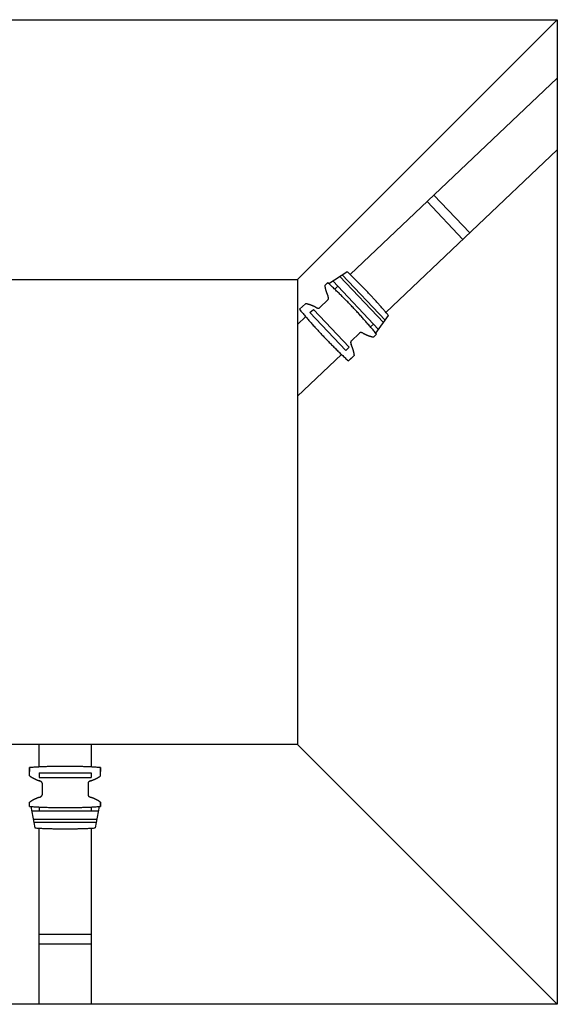
# Model space of a CAD drawing. Extents: x -900 to 900, y -1344 to 1332.
# Drawn here: x -367 to -170, y -800 to -440 of the extents above; entities that cross this region are included whole.
import ezdxf

# ---------------------------------------------------------------- set-up
doc = ezdxf.new("R2010")
doc.units = 0
doc.header["$LTSCALE"] = 50.8
doc.header["$MEASUREMENT"] = 0
doc.layers.add('DATA', color=7, linetype='CONTINUOUS')

msp = doc.modelspace()

# ---------------------------------------------------------------- linework, layer by layer
at = {"layer": 'DATA', "color": 7, "linetype": 'Continuous'}
for p, q in [((-170, -440), (-265, -535)), ((-245.78, -533.2), (-170, -461.41)), ((-170, -487.59), (-232.71, -547)), ((-204.55, -520.32), (-217.62, -506.53)), ((-202.05, -517.95), (-215.12, -504.15)), ((-253.6, -536.49), (-246.92, -532.13)), ((-255.04, -537.16), (-253.95, -536.12)), ((-253.95, -536.12), (-255.04, -537.16)), ((-252.14, -535.53), (-235.38, -553.22)), ((-249.57, -533.86), (-233.57, -550.74)), ((-248.65, -533.26), (-232.92, -549.86)), ((-251.41, -538.54), (-250.29, -537.48)), ((-256.95, -545.3), (-253.85, -542.36)), ((-262.08, -543.83), (-264.27, -545.9)), ((-264.27, -545.9), (-263.18, -544.87)), ((-260.46, -547.11), (-259.21, -545.92)), ((-247.39, -560.9), (-260.46, -547.11)), ((-246.14, -559.72), (-259.21, -545.92)), ((-265, -551.41), (-262.01, -548.58)), ((-236.41, -554.63), (-231.7, -548.19)), ((-238.34, -552.33), (-237.22, -551.27)), ((-245.4, -557.5), (-242.29, -554.56)), ((-236.07, -555), (-237.16, -556.03)), ((-247.39, -560.9), (-246.14, -559.72)), ((-248.94, -562.38), (-265, -577.59)), ((-244.2, -562.7), (-246.39, -564.78)), ((-246.39, -564.78), (-245.3, -563.74)), ((-359.5, -713.23), (-359.5, -705)), ((-340.5, -705), (-340.5, -713.23)), ((-265, -705), (-170, -800)), ((-363, -713.43), (-363, -714.94)), ((-363, -716.45), (-363, -713.43)), ((-359.5, -715.37), (-340.5, -715.37)), ((-359.5, -715.37), (-359.5, -717.1)), ((-340.5, -715.37), (-340.5, -717.1)), ((-337, -713.43), (-337, -714.94)), ((-337, -716.45), (-337, -713.43)), ((-359.5, -717.1), (-340.5, -717.1)), ((-358.4, -719.16), (-358.4, -723.44)), ((-341.6, -719.16), (-341.6, -723.44)), ((-363, -727.66), (-363, -726.15)), ((-337, -726.15), (-337, -727.66)), ((-337, -727.66), (-337, -726.15)), ((-362.5, -727.66), (-361.06, -735.51)), ((-337.82, -729.38), (-362.18, -729.38)), ((-359.5, -727.84), (-359.5, -729.38)), ((-340.5, -727.84), (-340.5, -729.38)), ((-337.5, -727.66), (-338.94, -735.51)), ((-338.37, -732.4), (-361.63, -732.4)), ((-338.57, -733.47), (-361.43, -733.47)), ((-359.5, -800), (-359.5, -735.6)), ((-340.5, -735.6), (-340.5, -800)), ((-359.5, -774.38), (-340.5, -774.38)), ((-359.5, -777.83), (-340.5, -777.83))]:
    msp.add_line(p, q, dxfattribs=at)
for points in [[(-530, -440), (-170, -440), (-170, -800), (-530, -800)], [(-435, -535), (-265, -535), (-265, -705), (-435, -705)]]:
    msp.add_lwpolyline(points, close=True, dxfattribs=at)
at = {"layer": 'DATA', "color": 7, "linetype": 'Continuous', "flags": 128}
for points in [[(-231.7, -548.19), (-231.92, -547.92), (-232.15, -547.66), (-232.37, -547.4), (-232.59, -547.13), (-232.82, -546.87), (-233.04, -546.61), (-233.27, -546.34), (-233.49, -546.08), (-233.72, -545.82), (-233.95, -545.56), (-234.17, -545.3), (-234.4, -545.04), (-234.63, -544.78), (-234.86, -544.52), (-235.09, -544.26), (-235.32, -544), (-235.55, -543.74), (-235.78, -543.48), (-236.01, -543.23), (-236.24, -542.97), (-236.48, -542.71), (-236.71, -542.46), (-236.94, -542.2), (-237.17, -541.95), (-237.41, -541.69), (-237.64, -541.44), (-237.88, -541.19), (-238.11, -540.93), (-238.35, -540.68), (-238.59, -540.43), (-238.82, -540.18), (-239.06, -539.93), (-239.3, -539.68), (-239.54, -539.43), (-239.78, -539.18), (-240.02, -538.93), (-240.26, -538.68), (-240.5, -538.43), (-240.74, -538.18), (-240.98, -537.93), (-241.22, -537.69), (-241.46, -537.44), (-241.71, -537.19), (-241.95, -536.95), (-242.19, -536.7), (-242.44, -536.46), (-242.68, -536.21), (-242.93, -535.97), (-243.17, -535.73), (-243.42, -535.48), (-243.67, -535.24), (-243.91, -535), (-244.16, -534.76), (-244.41, -534.52), (-244.66, -534.28), (-244.91, -534.04), (-245.16, -533.8), (-245.41, -533.56), (-245.66, -533.32), (-245.91, -533.08), (-246.16, -532.84), (-246.41, -532.6), (-246.66, -532.37), (-246.92, -532.13), (-246.92, -532.13)], [(-236.07, -555), (-236.33, -554.68), (-236.59, -554.37), (-236.85, -554.06), (-237.11, -553.75), (-237.37, -553.44), (-237.64, -553.13), (-237.9, -552.82), (-238.16, -552.51), (-238.43, -552.2), (-238.69, -551.89), (-238.96, -551.58), (-239.23, -551.28), (-239.49, -550.97), (-239.76, -550.66), (-240.03, -550.36), (-240.3, -550.05), (-240.57, -549.75), (-240.84, -549.45), (-241.11, -549.14), (-241.38, -548.84), (-241.66, -548.54), (-241.93, -548.24), (-242.2, -547.94), (-242.48, -547.64), (-242.75, -547.34), (-243.03, -547.04), (-243.3, -546.74), (-243.58, -546.45), (-243.86, -546.15), (-244.13, -545.85), (-244.41, -545.56), (-244.69, -545.26), (-244.97, -544.97), (-245.25, -544.67), (-245.53, -544.38), (-245.81, -544.09), (-246.1, -543.79), (-246.38, -543.5), (-246.66, -543.21), (-246.95, -542.92), (-247.23, -542.63), (-247.52, -542.34), (-247.8, -542.05), (-248.09, -541.76), (-248.38, -541.48), (-248.66, -541.19), (-248.95, -540.9), (-249.24, -540.62), (-249.53, -540.33), (-249.82, -540.05), (-250.11, -539.76), (-250.4, -539.48), (-250.7, -539.2), (-250.99, -538.91), (-251.28, -538.63), (-251.58, -538.35), (-251.87, -538.07), (-252.16, -537.79), (-252.46, -537.51), (-252.76, -537.23), (-253.05, -536.95), (-253.35, -536.68), (-253.65, -536.4), (-253.95, -536.12), (-253.95, -536.12)], [(-255.04, -537.16), (-255.04, -537.21), (-255.03, -537.27), (-255.02, -537.33), (-255.01, -537.38), (-255.01, -537.44), (-255, -537.5), (-254.99, -537.55), (-254.98, -537.61), (-254.97, -537.67), (-254.96, -537.72), (-254.95, -537.78), (-254.94, -537.84), (-254.93, -537.9), (-254.91, -537.95), (-254.9, -538.01), (-254.89, -538.07), (-254.88, -538.13), (-254.86, -538.19), (-254.85, -538.24), (-254.84, -538.3), (-254.82, -538.36), (-254.81, -538.42), (-254.79, -538.48), (-254.78, -538.54), (-254.76, -538.6), (-254.75, -538.66), (-254.73, -538.72), (-254.71, -538.78), (-254.7, -538.84), (-254.68, -538.9), (-254.66, -538.96), (-254.64, -539.02), (-254.63, -539.09), (-254.61, -539.15), (-254.59, -539.21), (-254.57, -539.27), (-254.55, -539.33), (-254.53, -539.39), (-254.51, -539.46), (-254.49, -539.52), (-254.47, -539.58), (-254.44, -539.65), (-254.42, -539.71), (-254.4, -539.77), (-254.38, -539.84), (-254.35, -539.9), (-254.33, -539.96), (-254.31, -540.03), (-254.28, -540.09), (-254.26, -540.15), (-254.23, -540.22), (-254.21, -540.28), (-254.18, -540.35), (-254.15, -540.41), (-254.13, -540.48), (-254.1, -540.54), (-254.07, -540.61), (-254.05, -540.68), (-254.02, -540.74), (-253.99, -540.81), (-253.96, -540.87), (-253.93, -540.94), (-253.9, -541.01), (-253.87, -541.07), (-253.87, -541.07)], [(-253.85, -542.36), (-253.84, -542.36), (-253.84, -542.35), (-253.83, -542.35), (-253.83, -542.34), (-253.82, -542.34), (-253.82, -542.33), (-253.81, -542.32), (-253.8, -542.32), (-253.8, -542.31), (-253.8, -542.31), (-253.79, -542.3), (-253.79, -542.29), (-253.78, -542.29), (-253.78, -542.28), (-253.77, -542.27), (-253.77, -542.27), (-253.76, -542.26), (-253.76, -542.25), (-253.76, -542.25), (-253.75, -542.24), (-253.75, -542.23), (-253.74, -542.22), (-253.74, -542.22), (-253.74, -542.21), (-253.73, -542.2), (-253.73, -542.2), (-253.73, -542.19), (-253.72, -542.18), (-253.72, -542.17), (-253.72, -542.16), (-253.71, -542.16), (-253.71, -542.15), (-253.71, -542.14), (-253.71, -542.13), (-253.7, -542.12), (-253.7, -542.12), (-253.7, -542.11), (-253.7, -542.1), (-253.7, -542.09), (-253.69, -542.08), (-253.69, -542.07), (-253.69, -542.06), (-253.69, -542.06), (-253.69, -542.05), (-253.68, -542.04), (-253.68, -542.03), (-253.68, -542.02), (-253.68, -542.01), (-253.68, -542), (-253.68, -541.99), (-253.68, -541.98), (-253.68, -541.97), (-253.67, -541.96), (-253.67, -541.95), (-253.67, -541.94), (-253.67, -541.93), (-253.67, -541.92), (-253.67, -541.91), (-253.67, -541.9), (-253.67, -541.89), (-253.67, -541.88), (-253.67, -541.87), (-253.67, -541.86), (-253.67, -541.85), (-253.67, -541.85), (-253.67, -541.84), (-253.67, -541.83), (-253.67, -541.82), (-253.67, -541.81), (-253.67, -541.8), (-253.67, -541.79), (-253.68, -541.78), (-253.68, -541.77), (-253.68, -541.75), (-253.68, -541.74), (-253.68, -541.73), (-253.68, -541.72), (-253.68, -541.71), (-253.68, -541.7), (-253.69, -541.69), (-253.69, -541.68), (-253.69, -541.66), (-253.69, -541.65), (-253.69, -541.64), (-253.69, -541.63), (-253.7, -541.62), (-253.7, -541.61), (-253.7, -541.6), (-253.7, -541.58), (-253.71, -541.57), (-253.71, -541.56), (-253.71, -541.55), (-253.71, -541.54), (-253.72, -541.52), (-253.72, -541.51), (-253.72, -541.5), (-253.73, -541.49), (-253.73, -541.48), (-253.73, -541.46), (-253.74, -541.45), (-253.74, -541.44), (-253.74, -541.43), (-253.75, -541.41), (-253.75, -541.4), (-253.75, -541.39), (-253.76, -541.38), (-253.76, -541.36), (-253.77, -541.35), (-253.77, -541.34), (-253.77, -541.33), (-253.78, -541.31), (-253.78, -541.3), (-253.79, -541.29), (-253.79, -541.27), (-253.8, -541.26), (-253.8, -541.25), (-253.81, -541.24), (-253.81, -541.22), (-253.82, -541.21), (-253.82, -541.2), (-253.83, -541.18), (-253.83, -541.17), (-253.84, -541.16), (-253.84, -541.14), (-253.85, -541.13), (-253.86, -541.12), (-253.86, -541.1), (-253.87, -541.09), (-253.87, -541.07), (-253.87, -541.07)], [(-264.27, -545.9), (-264.01, -546.22), (-263.75, -546.53), (-263.49, -546.84), (-263.23, -547.15), (-262.97, -547.46), (-262.7, -547.77), (-262.44, -548.08), (-262.17, -548.39), (-261.91, -548.7), (-261.64, -549.01), (-261.38, -549.32), (-261.11, -549.62), (-260.84, -549.93), (-260.58, -550.24), (-260.31, -550.54), (-260.04, -550.85), (-259.77, -551.15), (-259.5, -551.45), (-259.23, -551.76), (-258.95, -552.06), (-258.68, -552.36), (-258.41, -552.66), (-258.14, -552.96), (-257.86, -553.26), (-257.59, -553.56), (-257.31, -553.86), (-257.04, -554.16), (-256.76, -554.45), (-256.48, -554.75), (-256.2, -555.05), (-255.93, -555.34), (-255.65, -555.64), (-255.37, -555.93), (-255.09, -556.23), (-254.81, -556.52), (-254.52, -556.81), (-254.24, -557.11), (-253.96, -557.4), (-253.68, -557.69), (-253.39, -557.98), (-253.11, -558.27), (-252.82, -558.56), (-252.54, -558.85), (-252.25, -559.14), (-251.96, -559.42), (-251.67, -559.71), (-251.39, -560), (-251.1, -560.28), (-250.81, -560.57), (-250.52, -560.85), (-250.23, -561.14), (-249.94, -561.42), (-249.64, -561.7), (-249.35, -561.99), (-249.06, -562.27), (-248.76, -562.55), (-248.47, -562.83), (-248.17, -563.11), (-247.88, -563.39), (-247.58, -563.67), (-247.29, -563.95), (-246.99, -564.22), (-246.69, -564.5), (-246.39, -564.78), (-246.39, -564.78)], [(-258.24, -545.21), (-258.3, -545.17), (-258.37, -545.14), (-258.43, -545.11), (-258.5, -545.08), (-258.56, -545.04), (-258.62, -545.01), (-258.69, -544.98), (-258.75, -544.95), (-258.82, -544.92), (-258.88, -544.89), (-258.94, -544.86), (-259.01, -544.83), (-259.07, -544.8), (-259.13, -544.78), (-259.2, -544.75), (-259.26, -544.72), (-259.32, -544.69), (-259.38, -544.67), (-259.45, -544.64), (-259.51, -544.61), (-259.57, -544.59), (-259.63, -544.56), (-259.69, -544.54), (-259.76, -544.51), (-259.82, -544.49), (-259.88, -544.46), (-259.94, -544.44), (-260, -544.42), (-260.06, -544.39), (-260.12, -544.37), (-260.18, -544.35), (-260.24, -544.33), (-260.3, -544.31), (-260.36, -544.28), (-260.42, -544.26), (-260.48, -544.24), (-260.54, -544.22), (-260.6, -544.2), (-260.66, -544.19), (-260.72, -544.17), (-260.78, -544.15), (-260.83, -544.13), (-260.89, -544.11), (-260.95, -544.1), (-261.01, -544.08), (-261.07, -544.06), (-261.12, -544.05), (-261.18, -544.03), (-261.24, -544.01), (-261.3, -544), (-261.35, -543.99), (-261.41, -543.97), (-261.47, -543.96), (-261.52, -543.94), (-261.58, -543.93), (-261.64, -543.92), (-261.69, -543.91), (-261.75, -543.89), (-261.81, -543.88), (-261.86, -543.87), (-261.92, -543.86), (-261.97, -543.85), (-262.03, -543.84), (-262.08, -543.83), (-262.08, -543.83)], [(-258.24, -545.21), (-258.22, -545.21), (-258.21, -545.22), (-258.2, -545.23), (-258.18, -545.23), (-258.17, -545.24), (-258.16, -545.25), (-258.14, -545.25), (-258.13, -545.26), (-258.12, -545.26), (-258.11, -545.27), (-258.09, -545.28), (-258.08, -545.28), (-258.07, -545.29), (-258.05, -545.29), (-258.04, -545.3), (-258.03, -545.3), (-258.02, -545.31), (-258, -545.31), (-257.99, -545.32), (-257.98, -545.32), (-257.97, -545.33), (-257.95, -545.33), (-257.94, -545.34), (-257.93, -545.34), (-257.92, -545.35), (-257.9, -545.35), (-257.89, -545.36), (-257.88, -545.36), (-257.87, -545.37), (-257.86, -545.37), (-257.84, -545.37), (-257.83, -545.38), (-257.82, -545.38), (-257.81, -545.38), (-257.8, -545.39), (-257.78, -545.39), (-257.77, -545.4), (-257.76, -545.4), (-257.75, -545.4), (-257.74, -545.4), (-257.73, -545.41), (-257.71, -545.41), (-257.7, -545.41), (-257.69, -545.42), (-257.68, -545.42), (-257.67, -545.42), (-257.66, -545.42), (-257.65, -545.43), (-257.63, -545.43), (-257.62, -545.43), (-257.61, -545.43), (-257.6, -545.43), (-257.59, -545.44), (-257.58, -545.44), (-257.57, -545.44), (-257.56, -545.44), (-257.55, -545.44), (-257.54, -545.44), (-257.52, -545.45), (-257.51, -545.45), (-257.5, -545.45), (-257.49, -545.45), (-257.48, -545.45), (-257.47, -545.45), (-257.47, -545.45), (-257.46, -545.45), (-257.45, -545.45), (-257.44, -545.45), (-257.43, -545.45), (-257.42, -545.45), (-257.41, -545.45), (-257.4, -545.45), (-257.39, -545.45), (-257.38, -545.45), (-257.37, -545.45), (-257.36, -545.45), (-257.35, -545.45), (-257.34, -545.45), (-257.33, -545.45), (-257.32, -545.45), (-257.31, -545.45), (-257.3, -545.45), (-257.29, -545.45), (-257.28, -545.45), (-257.28, -545.45), (-257.27, -545.45), (-257.26, -545.45), (-257.25, -545.44), (-257.24, -545.44), (-257.23, -545.44), (-257.22, -545.44), (-257.21, -545.44), (-257.21, -545.44), (-257.2, -545.43), (-257.19, -545.43), (-257.18, -545.43), (-257.17, -545.43), (-257.16, -545.42), (-257.16, -545.42), (-257.15, -545.42), (-257.14, -545.42), (-257.13, -545.41), (-257.12, -545.41), (-257.12, -545.41), (-257.11, -545.41), (-257.1, -545.4), (-257.09, -545.4), (-257.09, -545.4), (-257.08, -545.39), (-257.07, -545.39), (-257.07, -545.38), (-257.06, -545.38), (-257.05, -545.38), (-257.04, -545.37), (-257.04, -545.37), (-257.03, -545.37), (-257.02, -545.36), (-257.02, -545.36), (-257.01, -545.35), (-257, -545.35), (-257, -545.34), (-256.99, -545.34), (-256.99, -545.33), (-256.98, -545.33), (-256.97, -545.32), (-256.97, -545.32), (-256.96, -545.31), (-256.96, -545.31), (-256.95, -545.3), (-256.95, -545.3)], [(-245.4, -557.5), (-245.4, -557.5), (-245.41, -557.51), (-245.41, -557.52), (-245.42, -557.52), (-245.42, -557.53), (-245.43, -557.53), (-245.43, -557.54), (-245.44, -557.54), (-245.44, -557.55), (-245.45, -557.56), (-245.45, -557.56), (-245.46, -557.57), (-245.46, -557.58), (-245.47, -557.58), (-245.47, -557.59), (-245.48, -557.6), (-245.48, -557.6), (-245.48, -557.61), (-245.49, -557.62), (-245.49, -557.62), (-245.5, -557.63), (-245.5, -557.64), (-245.5, -557.65), (-245.51, -557.65), (-245.51, -557.66), (-245.51, -557.67), (-245.52, -557.67), (-245.52, -557.68), (-245.52, -557.69), (-245.53, -557.7), (-245.53, -557.71), (-245.53, -557.71), (-245.53, -557.72), (-245.54, -557.73), (-245.54, -557.74), (-245.54, -557.75), (-245.54, -557.75), (-245.55, -557.76), (-245.55, -557.77), (-245.55, -557.78), (-245.55, -557.79), (-245.55, -557.8), (-245.56, -557.81), (-245.56, -557.82), (-245.56, -557.82), (-245.56, -557.83), (-245.56, -557.84), (-245.56, -557.85), (-245.57, -557.86), (-245.57, -557.87), (-245.57, -557.88), (-245.57, -557.89), (-245.57, -557.9), (-245.57, -557.91), (-245.57, -557.92), (-245.57, -557.93), (-245.57, -557.94), (-245.57, -557.95), (-245.57, -557.96), (-245.57, -557.97), (-245.57, -557.98), (-245.57, -557.99), (-245.57, -558), (-245.57, -558.01), (-245.57, -558.01), (-245.57, -558.02), (-245.57, -558.03), (-245.57, -558.04), (-245.57, -558.05), (-245.57, -558.06), (-245.57, -558.08), (-245.57, -558.09), (-245.57, -558.1), (-245.57, -558.11), (-245.57, -558.12), (-245.56, -558.13), (-245.56, -558.14), (-245.56, -558.15), (-245.56, -558.16), (-245.56, -558.18), (-245.56, -558.19), (-245.56, -558.2), (-245.55, -558.21), (-245.55, -558.22), (-245.55, -558.23), (-245.55, -558.24), (-245.55, -558.26), (-245.54, -558.27), (-245.54, -558.28), (-245.54, -558.29), (-245.54, -558.3), (-245.53, -558.31), (-245.53, -558.33), (-245.53, -558.34), (-245.52, -558.35), (-245.52, -558.36), (-245.52, -558.37), (-245.51, -558.39), (-245.51, -558.4), (-245.51, -558.41), (-245.5, -558.42), (-245.5, -558.44), (-245.5, -558.45), (-245.49, -558.46), (-245.49, -558.47), (-245.49, -558.49), (-245.48, -558.5), (-245.48, -558.51), (-245.47, -558.52), (-245.47, -558.54), (-245.46, -558.55), (-245.46, -558.56), (-245.46, -558.58), (-245.45, -558.59), (-245.45, -558.6), (-245.44, -558.61), (-245.44, -558.63), (-245.43, -558.64), (-245.43, -558.65), (-245.42, -558.67), (-245.42, -558.68), (-245.41, -558.69), (-245.4, -558.71), (-245.4, -558.72), (-245.39, -558.73), (-245.39, -558.75), (-245.38, -558.76), (-245.38, -558.77), (-245.37, -558.79), (-245.37, -558.79)], [(-241.01, -554.66), (-241.02, -554.65), (-241.03, -554.64), (-241.05, -554.64), (-241.06, -554.63), (-241.07, -554.62), (-241.09, -554.62), (-241.1, -554.61), (-241.11, -554.6), (-241.13, -554.6), (-241.14, -554.59), (-241.15, -554.59), (-241.16, -554.58), (-241.18, -554.57), (-241.19, -554.57), (-241.2, -554.56), (-241.22, -554.56), (-241.23, -554.55), (-241.24, -554.55), (-241.25, -554.54), (-241.27, -554.54), (-241.28, -554.53), (-241.29, -554.53), (-241.3, -554.52), (-241.32, -554.52), (-241.33, -554.51), (-241.34, -554.51), (-241.35, -554.51), (-241.36, -554.5), (-241.38, -554.5), (-241.39, -554.49), (-241.4, -554.49), (-241.41, -554.49), (-241.42, -554.48), (-241.44, -554.48), (-241.45, -554.47), (-241.46, -554.47), (-241.47, -554.47), (-241.48, -554.46), (-241.5, -554.46), (-241.51, -554.46), (-241.52, -554.45), (-241.53, -554.45), (-241.54, -554.45), (-241.55, -554.45), (-241.56, -554.44), (-241.58, -554.44), (-241.59, -554.44), (-241.6, -554.44), (-241.61, -554.43), (-241.62, -554.43), (-241.63, -554.43), (-241.64, -554.43), (-241.65, -554.43), (-241.66, -554.42), (-241.68, -554.42), (-241.69, -554.42), (-241.7, -554.42), (-241.71, -554.42), (-241.72, -554.42), (-241.73, -554.42), (-241.74, -554.41), (-241.75, -554.41), (-241.76, -554.41), (-241.77, -554.41), (-241.77, -554.41), (-241.78, -554.41), (-241.79, -554.41), (-241.8, -554.41), (-241.81, -554.41), (-241.82, -554.41), (-241.83, -554.41), (-241.84, -554.41), (-241.85, -554.41), (-241.86, -554.41), (-241.87, -554.41), (-241.88, -554.41), (-241.89, -554.41), (-241.9, -554.41), (-241.91, -554.41), (-241.92, -554.41), (-241.93, -554.41), (-241.94, -554.41), (-241.95, -554.41), (-241.96, -554.41), (-241.97, -554.42), (-241.98, -554.42), (-241.99, -554.42), (-242, -554.42), (-242, -554.42), (-242.01, -554.42), (-242.02, -554.42), (-242.03, -554.43), (-242.04, -554.43), (-242.05, -554.43), (-242.06, -554.43), (-242.06, -554.43), (-242.07, -554.44), (-242.08, -554.44), (-242.09, -554.44), (-242.1, -554.44), (-242.1, -554.45), (-242.11, -554.45), (-242.12, -554.45), (-242.13, -554.45), (-242.13, -554.46), (-242.14, -554.46), (-242.15, -554.46), (-242.16, -554.47), (-242.16, -554.47), (-242.17, -554.47), (-242.18, -554.48), (-242.19, -554.48), (-242.19, -554.49), (-242.2, -554.49), (-242.21, -554.49), (-242.21, -554.5), (-242.22, -554.5), (-242.23, -554.51), (-242.23, -554.51), (-242.24, -554.51), (-242.25, -554.52), (-242.25, -554.52), (-242.26, -554.53), (-242.26, -554.53), (-242.27, -554.54), (-242.28, -554.54), (-242.28, -554.55), (-242.29, -554.55), (-242.29, -554.56), (-242.29, -554.56)], [(-241.01, -554.66), (-240.94, -554.69), (-240.88, -554.72), (-240.81, -554.75), (-240.75, -554.79), (-240.68, -554.82), (-240.62, -554.85), (-240.55, -554.88), (-240.49, -554.91), (-240.43, -554.94), (-240.36, -554.97), (-240.3, -555), (-240.24, -555.03), (-240.17, -555.06), (-240.11, -555.09), (-240.05, -555.12), (-239.98, -555.14), (-239.92, -555.17), (-239.86, -555.2), (-239.8, -555.22), (-239.74, -555.25), (-239.67, -555.28), (-239.61, -555.3), (-239.55, -555.33), (-239.49, -555.35), (-239.43, -555.38), (-239.37, -555.4), (-239.31, -555.42), (-239.24, -555.45), (-239.18, -555.47), (-239.12, -555.49), (-239.06, -555.51), (-239, -555.54), (-238.94, -555.56), (-238.88, -555.58), (-238.82, -555.6), (-238.76, -555.62), (-238.7, -555.64), (-238.64, -555.66), (-238.59, -555.68), (-238.53, -555.7), (-238.47, -555.71), (-238.41, -555.73), (-238.35, -555.75), (-238.29, -555.77), (-238.23, -555.78), (-238.18, -555.8), (-238.12, -555.82), (-238.06, -555.83), (-238, -555.85), (-237.95, -555.86), (-237.89, -555.88), (-237.83, -555.89), (-237.78, -555.91), (-237.72, -555.92), (-237.66, -555.93), (-237.61, -555.95), (-237.55, -555.96), (-237.49, -555.97), (-237.44, -555.98), (-237.38, -555.99), (-237.33, -556), (-237.27, -556.01), (-237.22, -556.02), (-237.16, -556.03), (-237.16, -556.03)], [(-244.2, -562.7), (-244.21, -562.65), (-244.22, -562.59), (-244.22, -562.54), (-244.23, -562.48), (-244.24, -562.42), (-244.25, -562.37), (-244.26, -562.31), (-244.27, -562.25), (-244.28, -562.2), (-244.29, -562.14), (-244.3, -562.08), (-244.31, -562.03), (-244.32, -561.97), (-244.33, -561.91), (-244.34, -561.85), (-244.35, -561.79), (-244.37, -561.74), (-244.38, -561.68), (-244.39, -561.62), (-244.41, -561.56), (-244.42, -561.5), (-244.44, -561.44), (-244.45, -561.38), (-244.47, -561.32), (-244.48, -561.26), (-244.5, -561.2), (-244.51, -561.14), (-244.53, -561.08), (-244.55, -561.02), (-244.56, -560.96), (-244.58, -560.9), (-244.6, -560.84), (-244.62, -560.78), (-244.64, -560.72), (-244.66, -560.65), (-244.68, -560.59), (-244.7, -560.53), (-244.72, -560.47), (-244.74, -560.41), (-244.76, -560.34), (-244.78, -560.28), (-244.8, -560.22), (-244.82, -560.15), (-244.84, -560.09), (-244.87, -560.03), (-244.89, -559.96), (-244.91, -559.9), (-244.94, -559.84), (-244.96, -559.77), (-244.99, -559.71), (-245.01, -559.64), (-245.04, -559.58), (-245.06, -559.51), (-245.09, -559.45), (-245.12, -559.38), (-245.14, -559.32), (-245.17, -559.25), (-245.2, -559.19), (-245.22, -559.12), (-245.25, -559.05), (-245.28, -558.99), (-245.31, -558.92), (-245.34, -558.86), (-245.37, -558.79), (-245.37, -558.79)], [(-337, -713.43), (-337.41, -713.41), (-337.81, -713.38), (-338.22, -713.36), (-338.62, -713.33), (-339.03, -713.31), (-339.44, -713.29), (-339.84, -713.27), (-340.25, -713.24), (-340.66, -713.22), (-341.06, -713.21), (-341.47, -713.19), (-341.88, -713.17), (-342.28, -713.15), (-342.69, -713.14), (-343.09, -713.12), (-343.5, -713.11), (-343.91, -713.1), (-344.31, -713.08), (-344.72, -713.07), (-345.12, -713.06), (-345.53, -713.05), (-345.94, -713.04), (-346.34, -713.04), (-346.75, -713.03), (-347.16, -713.02), (-347.56, -713.02), (-347.97, -713.01), (-348.38, -713.01), (-348.78, -713), (-349.19, -713), (-349.59, -713), (-350, -713), (-350.41, -713), (-350.81, -713), (-351.22, -713), (-351.62, -713.01), (-352.03, -713.01), (-352.44, -713.02), (-352.84, -713.02), (-353.25, -713.03), (-353.66, -713.04), (-354.06, -713.04), (-354.47, -713.05), (-354.88, -713.06), (-355.28, -713.07), (-355.69, -713.08), (-356.09, -713.1), (-356.5, -713.11), (-356.91, -713.12), (-357.31, -713.14), (-357.72, -713.15), (-358.12, -713.17), (-358.53, -713.19), (-358.94, -713.21), (-359.34, -713.22), (-359.75, -713.24), (-360.16, -713.27), (-360.56, -713.29), (-360.97, -713.31), (-361.38, -713.33), (-361.78, -713.36), (-362.19, -713.38), (-362.59, -713.41), (-363, -713.43), (-363, -713.43)], [(-363, -716.45), (-362.96, -716.48), (-362.91, -716.52), (-362.86, -716.55), (-362.82, -716.58), (-362.77, -716.62), (-362.72, -716.65), (-362.68, -716.68), (-362.63, -716.71), (-362.58, -716.75), (-362.53, -716.78), (-362.48, -716.81), (-362.43, -716.84), (-362.39, -716.87), (-362.34, -716.9), (-362.29, -716.93), (-362.23, -716.97), (-362.18, -717), (-362.13, -717.03), (-362.08, -717.06), (-362.03, -717.09), (-361.98, -717.12), (-361.92, -717.15), (-361.87, -717.18), (-361.82, -717.21), (-361.76, -717.24), (-361.71, -717.27), (-361.65, -717.3), (-361.6, -717.33), (-361.54, -717.36), (-361.48, -717.39), (-361.43, -717.42), (-361.37, -717.44), (-361.31, -717.47), (-361.26, -717.5), (-361.2, -717.53), (-361.14, -717.56), (-361.08, -717.59), (-361.02, -717.62), (-360.96, -717.64), (-360.9, -717.67), (-360.84, -717.7), (-360.78, -717.73), (-360.72, -717.75), (-360.66, -717.78), (-360.6, -717.81), (-360.54, -717.83), (-360.47, -717.86), (-360.41, -717.89), (-360.35, -717.91), (-360.28, -717.94), (-360.22, -717.97), (-360.16, -717.99), (-360.09, -718.02), (-360.03, -718.04), (-359.96, -718.07), (-359.9, -718.1), (-359.83, -718.12), (-359.76, -718.15), (-359.7, -718.17), (-359.63, -718.2), (-359.56, -718.22), (-359.49, -718.25), (-359.42, -718.27), (-359.35, -718.3), (-359.35, -718.3)], [(-358.4, -719.16), (-358.4, -719.15), (-358.4, -719.15), (-358.4, -719.14), (-358.4, -719.13), (-358.4, -719.12), (-358.4, -719.12), (-358.4, -719.11), (-358.4, -719.1), (-358.4, -719.09), (-358.41, -719.08), (-358.41, -719.08), (-358.41, -719.07), (-358.41, -719.06), (-358.41, -719.05), (-358.41, -719.05), (-358.42, -719.04), (-358.42, -719.03), (-358.42, -719.02), (-358.42, -719.02), (-358.42, -719.01), (-358.43, -719), (-358.43, -718.99), (-358.43, -718.98), (-358.44, -718.98), (-358.44, -718.97), (-358.44, -718.96), (-358.44, -718.95), (-358.45, -718.95), (-358.45, -718.94), (-358.46, -718.93), (-358.46, -718.92), (-358.46, -718.92), (-358.47, -718.91), (-358.47, -718.9), (-358.47, -718.89), (-358.48, -718.89), (-358.48, -718.88), (-358.49, -718.87), (-358.49, -718.86), (-358.5, -718.86), (-358.5, -718.85), (-358.51, -718.84), (-358.51, -718.83), (-358.52, -718.83), (-358.52, -718.82), (-358.53, -718.81), (-358.54, -718.81), (-358.54, -718.8), (-358.55, -718.79), (-358.55, -718.78), (-358.56, -718.78), (-358.57, -718.77), (-358.57, -718.76), (-358.58, -718.75), (-358.59, -718.75), (-358.59, -718.74), (-358.6, -718.73), (-358.61, -718.73), (-358.61, -718.72), (-358.62, -718.71), (-358.63, -718.7), (-358.64, -718.7), (-358.64, -718.69), (-358.65, -718.68), (-358.65, -718.68), (-358.66, -718.68), (-358.67, -718.67), (-358.67, -718.66), (-358.68, -718.65), (-358.69, -718.65), (-358.7, -718.64), (-358.71, -718.63), (-358.72, -718.63), (-358.73, -718.62), (-358.73, -718.61), (-358.74, -718.61), (-358.75, -718.6), (-358.76, -718.59), (-358.77, -718.59), (-358.78, -718.58), (-358.79, -718.57), (-358.8, -718.57), (-358.81, -718.56), (-358.82, -718.55), (-358.83, -718.55), (-358.84, -718.54), (-358.85, -718.53), (-358.86, -718.53), (-358.87, -718.52), (-358.88, -718.52), (-358.89, -718.51), (-358.9, -718.5), (-358.91, -718.5), (-358.92, -718.49), (-358.93, -718.48), (-358.94, -718.48), (-358.95, -718.47), (-358.96, -718.47), (-358.97, -718.46), (-358.99, -718.45), (-359, -718.45), (-359.01, -718.44), (-359.02, -718.44), (-359.03, -718.43), (-359.04, -718.42), (-359.05, -718.42), (-359.07, -718.41), (-359.08, -718.41), (-359.09, -718.4), (-359.1, -718.4), (-359.12, -718.39), (-359.13, -718.38), (-359.14, -718.38), (-359.15, -718.37), (-359.17, -718.37), (-359.18, -718.36), (-359.19, -718.36), (-359.2, -718.35), (-359.22, -718.35), (-359.23, -718.34), (-359.24, -718.34), (-359.26, -718.33), (-359.27, -718.33), (-359.28, -718.32), (-359.3, -718.32), (-359.31, -718.31), (-359.33, -718.31), (-359.34, -718.3), (-359.35, -718.3), (-359.35, -718.3)], [(-340.65, -718.3), (-340.66, -718.3), (-340.67, -718.31), (-340.69, -718.31), (-340.7, -718.32), (-340.72, -718.32), (-340.73, -718.33), (-340.74, -718.33), (-340.76, -718.34), (-340.77, -718.34), (-340.78, -718.35), (-340.8, -718.35), (-340.81, -718.36), (-340.82, -718.36), (-340.83, -718.37), (-340.85, -718.37), (-340.86, -718.38), (-340.87, -718.38), (-340.88, -718.39), (-340.9, -718.4), (-340.91, -718.4), (-340.92, -718.41), (-340.93, -718.41), (-340.95, -718.42), (-340.96, -718.42), (-340.97, -718.43), (-340.98, -718.44), (-340.99, -718.44), (-341, -718.45), (-341.01, -718.45), (-341.03, -718.46), (-341.04, -718.47), (-341.05, -718.47), (-341.06, -718.48), (-341.07, -718.48), (-341.08, -718.49), (-341.09, -718.5), (-341.1, -718.5), (-341.11, -718.51), (-341.12, -718.52), (-341.13, -718.52), (-341.14, -718.53), (-341.15, -718.53), (-341.16, -718.54), (-341.17, -718.55), (-341.18, -718.55), (-341.19, -718.56), (-341.2, -718.57), (-341.21, -718.57), (-341.22, -718.58), (-341.23, -718.59), (-341.24, -718.59), (-341.25, -718.6), (-341.26, -718.61), (-341.27, -718.61), (-341.27, -718.62), (-341.28, -718.63), (-341.29, -718.63), (-341.3, -718.64), (-341.31, -718.65), (-341.32, -718.65), (-341.33, -718.66), (-341.33, -718.67), (-341.34, -718.68), (-341.35, -718.68), (-341.35, -718.68), (-341.36, -718.69), (-341.36, -718.7), (-341.37, -718.7), (-341.38, -718.71), (-341.39, -718.72), (-341.39, -718.73), (-341.4, -718.73), (-341.41, -718.74), (-341.41, -718.75), (-341.42, -718.75), (-341.43, -718.76), (-341.43, -718.77), (-341.44, -718.78), (-341.45, -718.78), (-341.45, -718.79), (-341.46, -718.8), (-341.46, -718.81), (-341.47, -718.81), (-341.48, -718.82), (-341.48, -718.83), (-341.49, -718.83), (-341.49, -718.84), (-341.5, -718.85), (-341.5, -718.86), (-341.51, -718.86), (-341.51, -718.87), (-341.52, -718.88), (-341.52, -718.89), (-341.53, -718.89), (-341.53, -718.9), (-341.53, -718.91), (-341.54, -718.92), (-341.54, -718.92), (-341.54, -718.93), (-341.55, -718.94), (-341.55, -718.95), (-341.56, -718.95), (-341.56, -718.96), (-341.56, -718.97), (-341.56, -718.98), (-341.57, -718.98), (-341.57, -718.99), (-341.57, -719), (-341.58, -719.01), (-341.58, -719.02), (-341.58, -719.02), (-341.58, -719.03), (-341.58, -719.04), (-341.59, -719.05), (-341.59, -719.05), (-341.59, -719.06), (-341.59, -719.07), (-341.59, -719.08), (-341.59, -719.08), (-341.6, -719.09), (-341.6, -719.1), (-341.6, -719.11), (-341.6, -719.12), (-341.6, -719.12), (-341.6, -719.13), (-341.6, -719.14), (-341.6, -719.15), (-341.6, -719.15), (-341.6, -719.16), (-341.6, -719.16)], [(-340.65, -718.3), (-340.58, -718.27), (-340.51, -718.25), (-340.44, -718.22), (-340.37, -718.2), (-340.3, -718.17), (-340.24, -718.15), (-340.17, -718.12), (-340.1, -718.1), (-340.04, -718.07), (-339.97, -718.04), (-339.91, -718.02), (-339.84, -717.99), (-339.78, -717.97), (-339.72, -717.94), (-339.65, -717.91), (-339.59, -717.89), (-339.53, -717.86), (-339.46, -717.83), (-339.4, -717.81), (-339.34, -717.78), (-339.28, -717.75), (-339.22, -717.73), (-339.16, -717.7), (-339.1, -717.67), (-339.04, -717.64), (-338.98, -717.62), (-338.92, -717.59), (-338.86, -717.56), (-338.8, -717.53), (-338.74, -717.5), (-338.69, -717.47), (-338.63, -717.44), (-338.57, -717.42), (-338.52, -717.39), (-338.46, -717.36), (-338.4, -717.33), (-338.35, -717.3), (-338.29, -717.27), (-338.24, -717.24), (-338.18, -717.21), (-338.13, -717.18), (-338.08, -717.15), (-338.02, -717.12), (-337.97, -717.09), (-337.92, -717.06), (-337.87, -717.03), (-337.82, -717), (-337.77, -716.97), (-337.71, -716.93), (-337.66, -716.9), (-337.61, -716.87), (-337.57, -716.84), (-337.52, -716.81), (-337.47, -716.78), (-337.42, -716.75), (-337.37, -716.71), (-337.32, -716.68), (-337.28, -716.65), (-337.23, -716.62), (-337.18, -716.58), (-337.14, -716.55), (-337.09, -716.52), (-337.04, -716.48), (-337, -716.45), (-337, -716.45)], [(-359.35, -724.3), (-359.34, -724.3), (-359.33, -724.29), (-359.31, -724.29), (-359.3, -724.28), (-359.28, -724.28), (-359.27, -724.27), (-359.26, -724.27), (-359.24, -724.26), (-359.23, -724.26), (-359.22, -724.25), (-359.2, -724.25), (-359.19, -724.24), (-359.18, -724.24), (-359.17, -724.23), (-359.15, -724.23), (-359.14, -724.22), (-359.13, -724.21), (-359.12, -724.21), (-359.1, -724.2), (-359.09, -724.2), (-359.08, -724.19), (-359.07, -724.19), (-359.05, -724.18), (-359.04, -724.17), (-359.03, -724.17), (-359.02, -724.16), (-359.01, -724.16), (-359, -724.15), (-358.99, -724.15), (-358.97, -724.14), (-358.96, -724.13), (-358.95, -724.13), (-358.94, -724.12), (-358.93, -724.12), (-358.92, -724.11), (-358.91, -724.1), (-358.9, -724.1), (-358.89, -724.09), (-358.88, -724.08), (-358.87, -724.08), (-358.86, -724.07), (-358.85, -724.07), (-358.84, -724.06), (-358.83, -724.05), (-358.82, -724.05), (-358.81, -724.04), (-358.8, -724.03), (-358.79, -724.03), (-358.78, -724.02), (-358.77, -724.01), (-358.76, -724.01), (-358.75, -724), (-358.74, -723.99), (-358.73, -723.99), (-358.73, -723.98), (-358.72, -723.97), (-358.71, -723.97), (-358.7, -723.96), (-358.69, -723.95), (-358.68, -723.94), (-358.67, -723.94), (-358.67, -723.93), (-358.66, -723.92), (-358.65, -723.92), (-358.65, -723.92), (-358.64, -723.91), (-358.64, -723.9), (-358.63, -723.9), (-358.62, -723.89), (-358.61, -723.88), (-358.61, -723.87), (-358.6, -723.87), (-358.59, -723.86), (-358.59, -723.85), (-358.58, -723.84), (-358.57, -723.84), (-358.57, -723.83), (-358.56, -723.82), (-358.55, -723.82), (-358.55, -723.81), (-358.54, -723.8), (-358.54, -723.79), (-358.53, -723.79), (-358.52, -723.78), (-358.52, -723.77), (-358.51, -723.76), (-358.51, -723.76), (-358.5, -723.75), (-358.5, -723.74), (-358.49, -723.74), (-358.49, -723.73), (-358.48, -723.72), (-358.48, -723.71), (-358.47, -723.71), (-358.47, -723.7), (-358.47, -723.69), (-358.46, -723.68), (-358.46, -723.68), (-358.46, -723.67), (-358.45, -723.66), (-358.45, -723.65), (-358.44, -723.65), (-358.44, -723.64), (-358.44, -723.63), (-358.44, -723.62), (-358.43, -723.61), (-358.43, -723.61), (-358.43, -723.6), (-358.42, -723.59), (-358.42, -723.58), (-358.42, -723.58), (-358.42, -723.57), (-358.42, -723.56), (-358.41, -723.55), (-358.41, -723.55), (-358.41, -723.54), (-358.41, -723.53), (-358.41, -723.52), (-358.41, -723.51), (-358.4, -723.51), (-358.4, -723.5), (-358.4, -723.49), (-358.4, -723.48), (-358.4, -723.48), (-358.4, -723.47), (-358.4, -723.46), (-358.4, -723.45), (-358.4, -723.44), (-358.4, -723.44), (-358.4, -723.44)], [(-341.6, -723.44), (-341.6, -723.44), (-341.6, -723.45), (-341.6, -723.46), (-341.6, -723.47), (-341.6, -723.48), (-341.6, -723.48), (-341.6, -723.49), (-341.6, -723.5), (-341.6, -723.51), (-341.59, -723.51), (-341.59, -723.52), (-341.59, -723.53), (-341.59, -723.54), (-341.59, -723.55), (-341.59, -723.55), (-341.58, -723.56), (-341.58, -723.57), (-341.58, -723.58), (-341.58, -723.58), (-341.58, -723.59), (-341.57, -723.6), (-341.57, -723.61), (-341.57, -723.61), (-341.56, -723.62), (-341.56, -723.63), (-341.56, -723.64), (-341.56, -723.65), (-341.55, -723.65), (-341.55, -723.66), (-341.54, -723.67), (-341.54, -723.68), (-341.54, -723.68), (-341.53, -723.69), (-341.53, -723.7), (-341.53, -723.71), (-341.52, -723.71), (-341.52, -723.72), (-341.51, -723.73), (-341.51, -723.74), (-341.5, -723.74), (-341.5, -723.75), (-341.49, -723.76), (-341.49, -723.76), (-341.48, -723.77), (-341.48, -723.78), (-341.47, -723.79), (-341.46, -723.79), (-341.46, -723.8), (-341.45, -723.81), (-341.45, -723.82), (-341.44, -723.82), (-341.43, -723.83), (-341.43, -723.84), (-341.42, -723.84), (-341.41, -723.85), (-341.41, -723.86), (-341.4, -723.87), (-341.39, -723.87), (-341.39, -723.88), (-341.38, -723.89), (-341.37, -723.9), (-341.36, -723.9), (-341.36, -723.91), (-341.35, -723.92), (-341.35, -723.92), (-341.34, -723.92), (-341.33, -723.93), (-341.33, -723.94), (-341.32, -723.94), (-341.31, -723.95), (-341.3, -723.96), (-341.29, -723.97), (-341.28, -723.97), (-341.27, -723.98), (-341.27, -723.99), (-341.26, -723.99), (-341.25, -724), (-341.24, -724.01), (-341.23, -724.01), (-341.22, -724.02), (-341.21, -724.03), (-341.2, -724.03), (-341.19, -724.04), (-341.18, -724.05), (-341.17, -724.05), (-341.16, -724.06), (-341.15, -724.07), (-341.14, -724.07), (-341.13, -724.08), (-341.12, -724.08), (-341.11, -724.09), (-341.1, -724.1), (-341.09, -724.1), (-341.08, -724.11), (-341.07, -724.12), (-341.06, -724.12), (-341.05, -724.13), (-341.04, -724.13), (-341.03, -724.14), (-341.01, -724.15), (-341, -724.15), (-340.99, -724.16), (-340.98, -724.16), (-340.97, -724.17), (-340.96, -724.17), (-340.95, -724.18), (-340.93, -724.19), (-340.92, -724.19), (-340.91, -724.2), (-340.9, -724.2), (-340.88, -724.21), (-340.87, -724.21), (-340.86, -724.22), (-340.85, -724.23), (-340.83, -724.23), (-340.82, -724.24), (-340.81, -724.24), (-340.8, -724.25), (-340.78, -724.25), (-340.77, -724.26), (-340.76, -724.26), (-340.74, -724.27), (-340.73, -724.27), (-340.72, -724.28), (-340.7, -724.28), (-340.69, -724.29), (-340.67, -724.29), (-340.66, -724.3), (-340.65, -724.3), (-340.65, -724.3)], [(-359.35, -724.3), (-359.42, -724.33), (-359.49, -724.35), (-359.56, -724.38), (-359.63, -724.4), (-359.7, -724.43), (-359.76, -724.45), (-359.83, -724.48), (-359.9, -724.5), (-359.96, -724.53), (-360.03, -724.55), (-360.09, -724.58), (-360.16, -724.61), (-360.22, -724.63), (-360.28, -724.66), (-360.35, -724.69), (-360.41, -724.71), (-360.47, -724.74), (-360.54, -724.77), (-360.6, -724.79), (-360.66, -724.82), (-360.72, -724.85), (-360.78, -724.87), (-360.84, -724.9), (-360.9, -724.93), (-360.96, -724.96), (-361.02, -724.98), (-361.08, -725.01), (-361.14, -725.04), (-361.2, -725.07), (-361.26, -725.1), (-361.31, -725.13), (-361.37, -725.15), (-361.43, -725.18), (-361.48, -725.21), (-361.54, -725.24), (-361.6, -725.27), (-361.65, -725.3), (-361.71, -725.33), (-361.76, -725.36), (-361.82, -725.39), (-361.87, -725.42), (-361.92, -725.45), (-361.98, -725.48), (-362.03, -725.51), (-362.08, -725.54), (-362.13, -725.57), (-362.18, -725.6), (-362.23, -725.63), (-362.29, -725.66), (-362.34, -725.7), (-362.39, -725.73), (-362.43, -725.76), (-362.48, -725.79), (-362.53, -725.82), (-362.58, -725.85), (-362.63, -725.89), (-362.68, -725.92), (-362.72, -725.95), (-362.77, -725.98), (-362.82, -726.02), (-362.86, -726.05), (-362.91, -726.08), (-362.96, -726.12), (-363, -726.15), (-363, -726.15)], [(-337, -726.15), (-337.04, -726.12), (-337.09, -726.08), (-337.14, -726.05), (-337.18, -726.02), (-337.23, -725.98), (-337.28, -725.95), (-337.32, -725.92), (-337.37, -725.89), (-337.42, -725.85), (-337.47, -725.82), (-337.52, -725.79), (-337.57, -725.76), (-337.61, -725.73), (-337.66, -725.7), (-337.71, -725.66), (-337.77, -725.63), (-337.82, -725.6), (-337.87, -725.57), (-337.92, -725.54), (-337.97, -725.51), (-338.02, -725.48), (-338.08, -725.45), (-338.13, -725.42), (-338.18, -725.39), (-338.24, -725.36), (-338.29, -725.33), (-338.35, -725.3), (-338.4, -725.27), (-338.46, -725.24), (-338.52, -725.21), (-338.57, -725.18), (-338.63, -725.15), (-338.69, -725.13), (-338.74, -725.1), (-338.8, -725.07), (-338.86, -725.04), (-338.92, -725.01), (-338.98, -724.98), (-339.04, -724.96), (-339.1, -724.93), (-339.16, -724.9), (-339.22, -724.87), (-339.28, -724.85), (-339.34, -724.82), (-339.4, -724.79), (-339.46, -724.77), (-339.53, -724.74), (-339.59, -724.71), (-339.65, -724.69), (-339.72, -724.66), (-339.78, -724.63), (-339.84, -724.61), (-339.91, -724.58), (-339.97, -724.55), (-340.04, -724.53), (-340.1, -724.5), (-340.17, -724.48), (-340.24, -724.45), (-340.3, -724.43), (-340.37, -724.4), (-340.44, -724.38), (-340.51, -724.35), (-340.58, -724.33), (-340.65, -724.3), (-340.65, -724.3)], [(-363, -727.66), (-362.59, -727.68), (-362.19, -727.71), (-361.78, -727.73), (-361.38, -727.76), (-360.97, -727.78), (-360.56, -727.8), (-360.16, -727.83), (-359.75, -727.85), (-359.34, -727.87), (-358.94, -727.89), (-358.53, -727.9), (-358.12, -727.92), (-357.72, -727.94), (-357.31, -727.95), (-356.91, -727.97), (-356.5, -727.98), (-356.09, -727.99), (-355.69, -728.01), (-355.28, -728.02), (-354.88, -728.03), (-354.47, -728.04), (-354.06, -728.05), (-353.66, -728.06), (-353.25, -728.06), (-352.84, -728.07), (-352.44, -728.07), (-352.03, -728.08), (-351.62, -728.08), (-351.22, -728.09), (-350.81, -728.09), (-350.41, -728.09), (-350, -728.09), (-349.59, -728.09), (-349.19, -728.09), (-348.78, -728.09), (-348.38, -728.08), (-347.97, -728.08), (-347.56, -728.07), (-347.16, -728.07), (-346.75, -728.06), (-346.34, -728.06), (-345.94, -728.05), (-345.53, -728.04), (-345.12, -728.03), (-344.72, -728.02), (-344.31, -728.01), (-343.91, -727.99), (-343.5, -727.98), (-343.09, -727.97), (-342.69, -727.95), (-342.28, -727.94), (-341.88, -727.92), (-341.47, -727.9), (-341.06, -727.89), (-340.66, -727.87), (-340.25, -727.85), (-339.84, -727.83), (-339.44, -727.8), (-339.03, -727.78), (-338.62, -727.76), (-338.22, -727.73), (-337.81, -727.71), (-337.41, -727.68), (-337, -727.66), (-337, -727.66)], [(-361.06, -735.51), (-360.72, -735.53), (-360.37, -735.55), (-360.02, -735.57), (-359.68, -735.59), (-359.33, -735.61), (-358.99, -735.62), (-358.64, -735.64), (-358.3, -735.66), (-357.95, -735.67), (-357.6, -735.69), (-357.26, -735.7), (-356.91, -735.71), (-356.57, -735.73), (-356.22, -735.74), (-355.88, -735.75), (-355.53, -735.76), (-355.19, -735.77), (-354.84, -735.78), (-354.49, -735.79), (-354.15, -735.8), (-353.8, -735.81), (-353.46, -735.81), (-353.11, -735.82), (-352.77, -735.83), (-352.42, -735.83), (-352.07, -735.83), (-351.73, -735.84), (-351.38, -735.84), (-351.04, -735.84), (-350.69, -735.85), (-350.35, -735.85), (-350, -735.85), (-349.65, -735.85), (-349.31, -735.85), (-348.96, -735.84), (-348.62, -735.84), (-348.27, -735.84), (-347.93, -735.83), (-347.58, -735.83), (-347.23, -735.83), (-346.89, -735.82), (-346.54, -735.81), (-346.2, -735.81), (-345.85, -735.8), (-345.51, -735.79), (-345.16, -735.78), (-344.81, -735.77), (-344.47, -735.76), (-344.12, -735.75), (-343.78, -735.74), (-343.43, -735.73), (-343.09, -735.71), (-342.74, -735.7), (-342.4, -735.69), (-342.05, -735.67), (-341.7, -735.66), (-341.36, -735.64), (-341.01, -735.62), (-340.67, -735.61), (-340.32, -735.59), (-339.98, -735.57), (-339.63, -735.55), (-339.28, -735.53), (-338.94, -735.51), (-338.94, -735.51)]]:
    msp.add_lwpolyline(points, dxfattribs=at)

doc.saveas('drawing.dxf')
